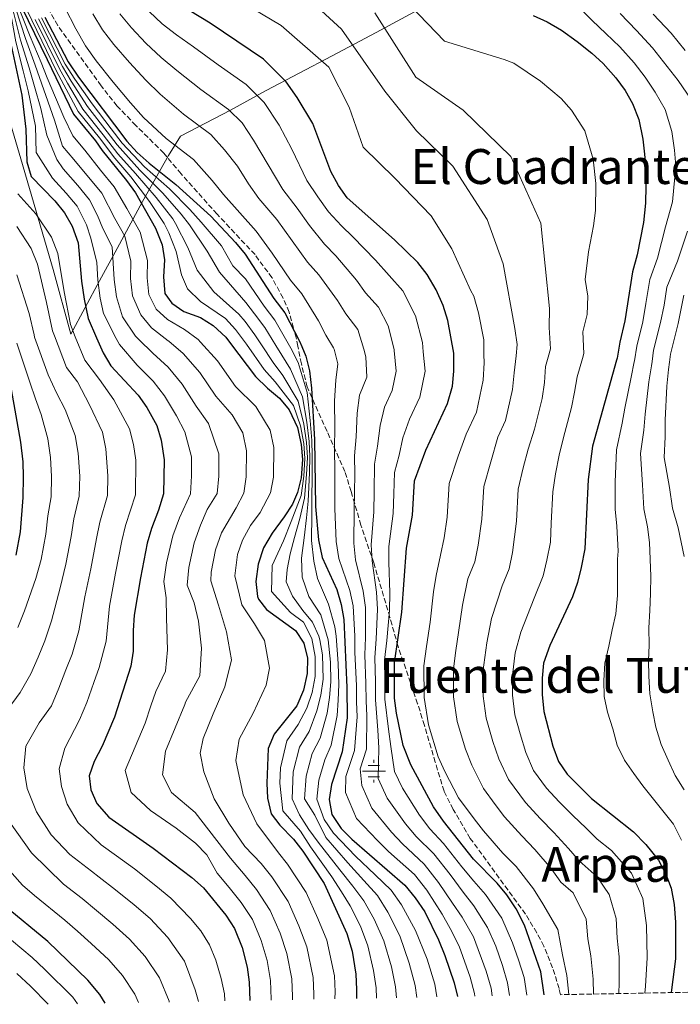
# Model space of a CAD drawing. Units: metres. Extents: x 627915 to 631370, y 4729616 to 4731997.
# Drawn here: x 629054 to 629272, y 4729637 to 4729961 of the extents above; entities that cross this region are included whole.
import ezdxf
from ezdxf.enums import TextEntityAlignment as Align

# ---------------------------------------------------------------- set-up
doc = ezdxf.new("R2010")
doc.units = ezdxf.units.M
doc.header["$MEASUREMENT"] = 0
doc.linetypes.add('DGN Style 3', pattern=[2.435891, 1.739922, -0.695969])
for name, color, linetype, lineweight in [('Curva de nivel directora', 30, 'Continuous', 30), ('Curva de nivel intermedia', 30, 'Continuous', 0), ('Fuente-manantial-naciente', 7, 'Continuous', 0), ('Límite de Concejo', 7, 'Continuous', 0), ('Texto de rotulación de espacio menor sin especificar', 7, 'Continuous', 0), ('Texto de Área (paraje) menor', 7, 'Continuous', 0), ('Zona arbolada', 92, 'DGN Style 3', 0)]:
    doc.layers.add(name, color=color, linetype=linetype, lineweight=lineweight)
doc.styles.add('Style-Arial', font='arial.ttf')

# ---------------------------------------------------------------- blocks, each defined once
blk = doc.blocks.new('5NACIE')
at = {"layer": 'Fuente-manantial-naciente', "color": 4, "linetype": 'Continuous', "lineweight": 0, "flags": 128}
for points in [[(0, 0.2812), (0, 0.375)], [(-0.375, 0), (0.375, 0)], [(-0.1875, 0.1875), (0.1875, 0.1875)], [(-0.1875, -0.1875), (0.1875, -0.1875)], [(0, -0.2812), (0, -0.375)]]:
    blk.add_lwpolyline(points, dxfattribs=at)

msp = doc.modelspace()

# ---------------------------------------------------------------- linework, layer by layer
at = {"layer": 'Curva de nivel directora', "color": 30, "linetype": 'Continuous', "lineweight": 30, "flags": 128}
for points, elevation in [([(629226.78, 4729639.77), (629225.64, 4729647.35), (629220.34, 4729662.71), (629217.55, 4729668.14), (629214.54, 4729672.7), (629211.34, 4729676.54), (629203.53, 4729684.47), (629193.67, 4729696.99), (629190.31, 4729701.75), (629182.83, 4729715.6), (629180.34, 4729721.95), (629178.1, 4729732.52), (629177.48, 4729737.49), (629177.45, 4729749.13), (629179.89, 4729765.84), (629181.42, 4729786.89), (629183.4, 4729797.7), (629184.13, 4729809.09), (629187.81, 4729819.16), (629194.91, 4729834.51), (629196.55, 4729840.18), (629197.06, 4729845.16), (629197.04, 4729851.09), (629197.03, 4729851.13), (629195.09, 4729861.88), (629193.47, 4729866.75), (629191.19, 4729871.95), (629188.21, 4729876.95), (629185.21, 4729880.95), (629177.49, 4729888.42), (629161.89, 4729902.23), (629159.01, 4729906.32), (629156.48, 4729910.93), (629150.55, 4729926.68), (629145.46, 4729935.29), (629141.85, 4729940.38), (629134.34, 4729947.84), (629116.76, 4729959.7), (629106.42, 4729965.97)], 1025), ([(629054.72, 4729964.92), (629063.04, 4729947.73), (629071.74, 4729929.8), (629078.98, 4729921.03), (629081.23, 4729917.8), (629089.21, 4729907.98), (629092.13, 4729903.92), (629098.78, 4729892.2), (629100.92, 4729886.78), (629101.75, 4729881.84), (629101.39, 4729876.22), (629101.89, 4729870.78), (629104.11, 4729867.54), (629108.07, 4729864.86), (629113.54, 4729862.86), (629117.76, 4729860.18), (629121.95, 4729856.38), (629123.51, 4729854.29), (629131.66, 4729843.38), (629135.64, 4729839.51), (629139.6, 4729836.29), (629142.77, 4729832.43)], 1075), ([(629223.22, 4729962.29), (629227.73, 4729960.13), (629232.48, 4729957.38), (629237.64, 4729953.71), (629242.5, 4729949.9), (629246.17, 4729946.51), (629250.4, 4729941.72), (629253.45, 4729937.62), (629255.89, 4729933.26), (629257.99, 4729927.99), (629259.32, 4729921.58), (629260.37, 4729911.53), (629260.21, 4729900.52), (629259.46, 4729894.12), (629257.4, 4729883.45), (629255.91, 4729877.9), (629253.37, 4729861.73), (629251.69, 4729854.7), (629250.83, 4729849.46), (629250.65, 4729848.83), (629242.71, 4729820.48), (629241.25, 4729809.46), (629240.2, 4729786.71), (629238.97, 4729780.51), (629237.79, 4729775.53), (629236.1, 4729770.83), (629228.69, 4729754.87)], 1000), ([(629062.37, 4729961.72), (629070, 4729947.04), (629073.41, 4729941.93), (629089.37, 4729920.89), (629092.76, 4729917.21), (629096.63, 4729913.62), (629105.52, 4729906.61), (629117.03, 4729896.15), (629125.16, 4729887.53), (629128.31, 4729883.64), (629137.7, 4729869.12), (629141.36, 4729864.37), (629146.23, 4729855.07), (629146.97, 4729853.28), (629148.3, 4729850.08), (629149.52, 4729845.23), (629150.15, 4729839.51), (629151.11, 4729822.68)], 1050), ([(629051.15, 4729952.97), (629054.75, 4729936.02), (629056.08, 4729924.84), (629056.34, 4729914.03), (629057.87, 4729909.24), (629065.66, 4729901.19), (629068.85, 4729897.34), (629071.29, 4729892.94), (629073.34, 4729887.39), (629074.39, 4729874.83), (629075.23, 4729868.85), (629076.62, 4729862.55), (629079.38, 4729856.19), (629081.56, 4729851.18), (629084.1, 4729846.87), (629093.07, 4729837.27), (629095.92, 4729833.17), (629099.19, 4729827.22), (629100.64, 4729822.43), (629101.62, 4729815.92), (629101.45, 4729804.72), (629099.8, 4729799.39), (629097.45, 4729793.32), (629096.08, 4729788.5), (629093.8, 4729777.15), (629091.72, 4729764.81), (629091.4, 4729759.82), (629091.44, 4729752.93), (629090.69, 4729747.99), (629085.29, 4729731.28), (629081.17, 4729721.64), (629078.62, 4729716.6), (629076.96, 4729711.88), (629077.43, 4729707.32), (629079.48, 4729702.77), (629083.37, 4729698.3), (629098.05, 4729688.09), (629110.7, 4729678.45), (629114.56, 4729675.01), (629121.98, 4729666.06), (629124.76, 4729661.63), (629127.34, 4729655.35), (629128.95, 4729648.94), (629129.6, 4729643.98), (629129.85, 4729637.95)], 1100), ([(629052.91, 4729784.61), (629054.28, 4729792.29), (629055.17, 4729803.59), (629055.3, 4729810.36), (629055.13, 4729815.36), (629054.39, 4729821.78), (629051.33, 4729839.17)], 1125), ([(629142.77, 4729832.43), (629145.5, 4729826.57), (629146.77, 4729821.03), (629147.19, 4729816.04), (629146.7, 4729810.08), (629145.51, 4729805.2), (629143.86, 4729801.38), (629141.2, 4729797.15), (629137.23, 4729791.82), (629134.35, 4729786.99), (629132.57, 4729781.62), (629131.77, 4729775.95), (629132.35, 4729771.01), (629132.72, 4729770.08), (629135.38, 4729766.74), (629144.84, 4729759.78), (629147.6, 4729755.61), (629148.87, 4729750.72), (629148.71, 4729745.57), (629147.48, 4729740.15), (629145.31, 4729734.94), (629137.87, 4729725.59), (629135.93, 4729720.96), (629135.47, 4729709.54), (629135.64, 4729704.53), (629136.9, 4729699.43), (629139.68, 4729695.65), (629144.2, 4729691.03), (629147.26, 4729687.07), (629154.31, 4729676.45), (629161.75, 4729660.05), (629163.51, 4729654.2), (629164.71, 4729646.63), (629165, 4729641.63), (629164.93, 4729638.61)], 1075), ([(629151.11, 4729822.68), (629151.5, 4729800.55), (629152.49, 4729789.66), (629153.71, 4729783.86), (629158.45, 4729773.24), (629159.93, 4729768.36), (629160.75, 4729763.42), (629161.8, 4729741.04), (629161.94, 4729731.03), (629160.28, 4729719.83), (629156.77, 4729709.11), (629155.97, 4729704.17), (629156.85, 4729699.19), (629159.95, 4729694.61), (629163.49, 4729691.07), (629180.89, 4729675.98), (629184.33, 4729671.77), (629187.49, 4729667.19), (629192.02, 4729657.9), (629194.11, 4729652.75), (629197.16, 4729643.79), (629198.21, 4729639.23)], 1050), ([(629228.69, 4729754.87), (629226.53, 4729749.03), (629226.11, 4729744.04), (629226.15, 4729738.68), (629226.68, 4729733.1), (629229.61, 4729721.69), (629231.48, 4729716.66), (629234.42, 4729712.49), (629242.42, 4729704.42), (629256.17, 4729693.45), (629260.28, 4729689.37), (629264.41, 4729684.15), (629266.81, 4729679.55), (629268.66, 4729674.91), (629269.59, 4729669.52), (629270.1, 4729663.77), (629270, 4729651.7), (629268.77, 4729641.45), (629268.62, 4729640.55)], 1000), ([(629082.22, 4729637.06), (629080.38, 4729639.97), (629076.51, 4729644.6), (629063.28, 4729657.42), (629048.88, 4729669.23)], 1125)]:
    msp.add_lwpolyline(points, dxfattribs=dict(at, elevation=elevation))
at = {"layer": 'Curva de nivel intermedia', "color": 30, "linetype": 'Continuous', "lineweight": 0, "flags": 128}
for points, elevation in [([(629157.86, 4729638.48), (629157.97, 4729640.83), (629157.69, 4729646.1), (629155.19, 4729657.83), (629152.22, 4729664.94), (629148.4, 4729673.49), (629142.2, 4729682.87), (629139.3, 4729686.55), (629132.1, 4729696.09), (629127.64, 4729705.62), (629125.28, 4729717), (629126.3, 4729724.01), (629130.97, 4729732.54), (629135.27, 4729741.79), (629136.3, 4729747.33), (629134.71, 4729756.51), (629131.33, 4729761.99), (629127.2, 4729768.19), (629124.87, 4729777.73), (629125.82, 4729784.76), (629127.44, 4729789.47), (629130.08, 4729794.4), (629133.25, 4729798.66), (629136.69, 4729805.1), (629137.67, 4729810.25), (629137.74, 4729820.01), (629136.53, 4729825.74), (629131.81, 4729833.52), (629125.17, 4729840.15), (629119.14, 4729848.53), (629113.6, 4729854.71), (629112.82, 4729855.59), (629108.34, 4729858.93), (629102.77, 4729862.13), (629099.01, 4729865.62), (629096.56, 4729870.39), (629095.99, 4729875.94), (629096.18, 4729881.61), (629093.72, 4729890.89), (629089.31, 4729898.67), (629085.14, 4729905.85), (629080.64, 4729911.37), (629075.45, 4729917.95), (629071.51, 4729922.6), (629068.61, 4729928.81), (629063.13, 4729941.78), (629061.08, 4729946.82), (629057.49, 4729955.33), (629050.3, 4729973.47)], 1080), ([(629171.56, 4729638.73), (629171.43, 4729642.07), (629170.59, 4729647.85), (629168.74, 4729655.9), (629166.26, 4729662.39), (629162.93, 4729669.07), (629160.06, 4729673.77), (629156.9, 4729678.72), (629149.8, 4729688.58), (629146.56, 4729693.66), (629140.72, 4729700.38), (629139.73, 4729709.46), (629139.93, 4729714.59), (629142.04, 4729723.49), (629145.81, 4729728.78), (629148.64, 4729734.16), (629150.36, 4729739.33), (629151.33, 4729744.66), (629151.34, 4729751.26), (629150.23, 4729757.17), (629147.56, 4729762.47), (629143.21, 4729765.67), (629137.03, 4729772.67), (629137.21, 4729781.16), (629140.94, 4729789.31), (629143.45, 4729795.65), (629146.7, 4729804.27), (629147.62, 4729810.6), (629147.99, 4729816.36), (629147.64, 4729821.36), (629146.54, 4729827.16), (629144.25, 4729833.85), (629138.17, 4729841.62), (629134.58, 4729845.72), (629128.72, 4729854.07), (629125.1, 4729858.92), (629121.86, 4729862.45), (629113.57, 4729868.13), (629109.28, 4729872.31), (629107.38, 4729876.88), (629105.62, 4729884.59), (629103.12, 4729890.7), (629101.61, 4729893.73), (629096.78, 4729900.98), (629090.7, 4729909.11), (629085.38, 4729915.31), (629080.28, 4729922.02), (629073.28, 4729930.63), (629066.18, 4729943.99), (629057.99, 4729960.68), (629055.41, 4729966.24)], 1070), ([(629234.86, 4729639.92), (629234.27, 4729646.17), (629232.88, 4729652.95), (629231.31, 4729661.37), (629226.32, 4729669.8), (629223.3, 4729674.77), (629217.55, 4729682.11), (629213.22, 4729686.51), (629206.77, 4729693.81), (629203.7, 4729697.78), (629198.54, 4729704.73), (629194.09, 4729713.3), (629191.85, 4729718.13), (629188.64, 4729728.72), (629187.22, 4729737.73), (629187.18, 4729748.11), (629188.06, 4729754.56), (629189.21, 4729762.48), (629190.29, 4729772.51), (629191.22, 4729777.87), (629192.69, 4729784.62), (629193.8, 4729790.33), (629194.84, 4729797.05), (629195.51, 4729808.17), (629198.5, 4729817.22), (629201.11, 4729824.44), (629204.47, 4729831.7), (629206.73, 4729842.16), (629206.99, 4729847.88), (629206.97, 4729850.7), (629206.95, 4729855.46), (629205.11, 4729864.34), (629203.62, 4729869.9), (629202.69, 4729871.63), (629196.33, 4729885.39), (629189.57, 4729896.34), (629177.63, 4729908.7), (629167.19, 4729918.87), (629162.6, 4729932.06), (629155.81, 4729945.23), (629140.17, 4729959.01), (629127.71, 4729966.29)], 1020), ([(629243.06, 4729640.08), (629242.89, 4729644.99), (629242.16, 4729652.63), (629241.21, 4729658.3), (629240.65, 4729664.75), (629236.32, 4729673.37), (629232.3, 4729676.9), (629229.06, 4729681.4), (629223.77, 4729687.69), (629219.4, 4729692.12), (629213.68, 4729698.48), (629210.65, 4729702.5), (629206.78, 4729707.71), (629202.97, 4729715.4), (629200.87, 4729720.66), (629198.15, 4729729.82), (629196.95, 4729737.96), (629196.91, 4729747.1), (629197.67, 4729753.18), (629198.54, 4729759.12), (629199.89, 4729768.1), (629201.61, 4729776.84), (629203.97, 4729782.35), (629205.09, 4729787.87), (629206.27, 4729796.41), (629206.89, 4729807.24), (629209.19, 4729815.28), (629211.51, 4729823.45), (629214.03, 4729828.9), (629216.41, 4729839.17), (629216.93, 4729844.66), (629217.53, 4729850.25), (629217.92, 4729853.96), (629217.15, 4729859.23), (629213.33, 4729880.45), (629207.99, 4729895.11), (629196.72, 4729912.63), (629184.79, 4729924.25), (629174.31, 4729937.37), (629160.06, 4729957.8), (629148.14, 4729968.69)], 1015), ([(629272.05, 4729690.71), (629269.4, 4729695.99), (629259.31, 4729708.63), (629256.32, 4729712.73), (629253.27, 4729717.05), (629250.8, 4729722.03), (629249.37, 4729727.35), (629247.67, 4729732.93), (629246.57, 4729738.04), (629246.39, 4729743.32), (629246.81, 4729748.99), (629248.04, 4729754.67), (629249.17, 4729759.97), (629250.35, 4729765.27), (629250.98, 4729771.32), (629250.99, 4729783.25), (629251.11, 4729785.85), (629250.68, 4729794.17), (629250.22, 4729799.68), (629250.2, 4729808.59), (629250.59, 4729819.25), (629252.51, 4729827.99), (629253.39, 4729833.03), (629255.4, 4729843.17), (629256.48, 4729848.2), (629256.54, 4729848.57), (629257.26, 4729853.39), (629259.24, 4729861.44), (629260.31, 4729867.43), (629261.55, 4729875.33), (629264.08, 4729882.41), (629266.75, 4729892.67), (629269.01, 4729900.96), (629270.16, 4729912.71), (629269.72, 4729917.88), (629268.83, 4729924.05), (629266.62, 4729931.29), (629263.4, 4729937.07), (629260.05, 4729941.99), (629256.45, 4729946.65), (629251.68, 4729951.9), (629247.13, 4729956.39), (629242.56, 4729960.58), (629237.13, 4729966.17)], 995), ([(629050.86, 4729964), (629052.74, 4729953.56), (629055.19, 4729944.09), (629056.84, 4729937.46), (629059.21, 4729925.83), (629059.42, 4729917.19), (629064.87, 4729908.73), (629069.4, 4729903.74), (629072.92, 4729899.47), (629075.99, 4729893.37)], 1095), ([(629143.88, 4729638.21), (629143.91, 4729639.23), (629143.64, 4729645.04), (629142.07, 4729653.38), (629139.78, 4729660.15), (629136.58, 4729667.56), (629132.09, 4729674.47), (629128.33, 4729679.11), (629123.5, 4729684.78), (629111.89, 4729699.9), (629104.07, 4729706.42), (629101.05, 4729712.27), (629102.06, 4729720.02), (629108.38, 4729735.46), (629108.64, 4729736.17), (629113.41, 4729744.85), (629113.9, 4729754), (629112.97, 4729762.8), (629111.54, 4729768.84), (629109.22, 4729774.69), (629109.77, 4729780.54), (629111.5, 4729788.64), (629113.62, 4729794.43), (629115.76, 4729799.56), (629119.07, 4729804.91), (629119.61, 4729810.58), (629119.68, 4729817.96), (629116.22, 4729827.98), (629112.18, 4729833.68), (629107.53, 4729840.85), (629102.94, 4729846.43), (629097.93, 4729851.07), (629093.26, 4729855.59), (629092.16, 4729856.65), (629087.92, 4729863.09), (629085.89, 4729869.62), (629085.19, 4729875.38), (629084.46, 4729886.11), (629081.4, 4729892.17), (629079.71, 4729896.44), (629076.99, 4729901.59), (629073.15, 4729906.28), (629068.4, 4729911.8), (629066.28, 4729914.86), (629062.99, 4729922.87), (629060.98, 4729931.67), (629058.94, 4729938.9), (629057.15, 4729945), (629054.32, 4729954.15), (629051.82, 4729964.23)], 1090), ([(629150.88, 4729638.34), (629150.94, 4729640.03), (629150.67, 4729645.57), (629148.63, 4729655.6), (629146, 4729662.55), (629142.49, 4729670.52), (629137.14, 4729678.67), (629133.62, 4729683.08), (629128.23, 4729688.7), (629122.97, 4729696.36), (629118.08, 4729704.4), (629114.66, 4729713.19), (629113.47, 4729719.43), (629114.52, 4729724.23), (629117.72, 4729732.36), (629121.66, 4729741.25), (629123.75, 4729750.11), (629122.16, 4729759.29), (629119.47, 4729768.09), (629117.01, 4729776.16), (629117.1, 4729779.01), (629118.52, 4729786.3), (629120.53, 4729791.95), (629125.3, 4729800.18), (629127.88, 4729805.01), (629128.64, 4729810.41), (629128.71, 4729818.98), (629127.56, 4729824.91), (629124.02, 4729830.75), (629118.67, 4729836.92), (629113.33, 4729844.69), (629107.88, 4729851.01), (629103.13, 4729855), (629102.91, 4729855.17), (629097.47, 4729859.39), (629093.91, 4729863.71), (629091.23, 4729870.01), (629090.59, 4729875.66), (629090.61, 4729881.38), (629088.66, 4729889.59), (629085.35, 4729895.42), (629081.07, 4729903.72), (629071.92, 4729914.88), (629068.1, 4729919.26), (629065.47, 4729927.82), (629059.12, 4729945.91), (629055.91, 4729954.74), (629052.79, 4729964.46)], 1085), ([(629203.96, 4729639.34), (629203.83, 4729640.28), (629202.45, 4729645.69), (629198.8, 4729655.83), (629195.88, 4729661.63), (629193.15, 4729666.33), (629188.17, 4729674.31), (629184.07, 4729679.4), (629175.57, 4729687.01), (629171.88, 4729690.59), (629165, 4729697.93), (629161.34, 4729706.46), (629161.48, 4729711.68), (629164.29, 4729720.26), (629165.17, 4729731.33), (629164.99, 4729736.33), (629164.94, 4729741.66), (629164.47, 4729752.57), (629164.48, 4729757.93), (629163.92, 4729767.86), (629162.82, 4729772.98), (629159.18, 4729783.47), (629158.27, 4729789.11), (629157.88, 4729799.98), (629157.85, 4729811.96), (629157.71, 4729819.96), (629157.79, 4729826.52), (629157.68, 4729835.44), (629158.18, 4729842.18), (629158.81, 4729847.57), (629157.66, 4729852.44), (629157.42, 4729852.83), (629154.86, 4729857.05), (629152.48, 4729861.74), (629146.96, 4729870.62), (629143.29, 4729875.08), (629137.19, 4729884), (629131.93, 4729891.29), (629121.15, 4729903.37), (629117.48, 4729907.93), (629111.28, 4729914.85), (629102.32, 4729921.72), (629094.85, 4729928.65), (629090.54, 4729933.47), (629084.85, 4729940.36), (629079.22, 4729947.35), (629075.66, 4729952.31), (629072.55, 4729957.82), (629068.86, 4729964.91)], 1045), ([(629209.66, 4729639.45), (629209.28, 4729642.05), (629207.74, 4729647.58), (629203.49, 4729658.91), (629199.75, 4729665.35), (629196.62, 4729669.98), (629192.01, 4729676.85), (629187.24, 4729682.81), (629180.09, 4729689.51), (629176.48, 4729693.38), (629170.05, 4729701.25), (629166.71, 4729708.75), (629166.2, 4729714.25), (629168.3, 4729720.68), (629168.4, 4729731.63), (629168.12, 4729736.62), (629168.07, 4729742.28), (629167.71, 4729751.71), (629167.97, 4729757.43), (629167.91, 4729767.35), (629167.2, 4729772.72), (629164.65, 4729783.08), (629164.06, 4729788.55), (629164.26, 4729799.41), (629164.42, 4729811.24), (629164.32, 4729817.24), (629164.87, 4729823.5), (629165.22, 4729831.37), (629166, 4729837.31), (629168.33, 4729843.21), (629168.1, 4729849.92), (629167.36, 4729852.41), (629165.45, 4729858.83), (629161.41, 4729864.03), (629158.73, 4729868.41), (629152.57, 4729876.86), (629148.87, 4729881.04), (629138.7, 4729895.05), (629132.81, 4729902.06), (629129.38, 4729906.86), (629125.75, 4729912.62), (629121.49, 4729918.08), (629117.05, 4729923.1), (629108, 4729929.81), (629100.33, 4729936.41), (629095.58, 4729940.95), (629090.24, 4729946.76), (629085.04, 4729952.77), (629081.33, 4729957.59), (629078.12, 4729962.79)], 1040), ([(629215.36, 4729639.56), (629214.73, 4729643.82), (629213.03, 4729649.47), (629210.83, 4729655.89), (629208.17, 4729661.99), (629203.61, 4729669.08), (629200.1, 4729673.62), (629195.85, 4729679.39), (629190.41, 4729686.23), (629184.62, 4729692), (629181.09, 4729696.17), (629175.11, 4729704.57), (629172.09, 4729711.03), (629172.32, 4729721.1), (629171.96, 4729727.01), (629171.24, 4729736.91), (629171.2, 4729742.9), (629170.96, 4729750.85), (629171.46, 4729756.94), (629171.9, 4729766.85), (629171.58, 4729772.45), (629170.12, 4729782.68), (629169.85, 4729788), (629170.64, 4729798.84), (629170.84, 4729805.53), (629170.92, 4729814.53), (629171.94, 4729820.49), (629172.75, 4729827.3), (629174.24, 4729833.35), (629176.76, 4729838.79), (629178.04, 4729845.18), (629177.42, 4729851.97), (629177.4, 4729852.27), (629175.4, 4729860.08), (629172.24, 4729866.2), (629167.97, 4729871), (629164.99, 4729875.08), (629158.17, 4729883.11), (629154.46, 4729887), (629149.54, 4729893.12), (629145.47, 4729898.8), (629140.7, 4729905.02), (629131.01, 4729921.23), (629127.31, 4729926.87), (629122.81, 4729931.35), (629113.68, 4729937.91), (629105.8, 4729944.18), (629100.62, 4729948.42), (629095.63, 4729953.17), (629090.85, 4729958.2), (629087, 4729962.86)], 1035), ([(629221.07, 4729639.66), (629220.19, 4729645.58), (629218.31, 4729651.36), (629216.4, 4729656.94), (629212.86, 4729665.06), (629207.47, 4729672.81), (629203.57, 4729677.26), (629199.69, 4729681.93), (629193.59, 4729689.65), (629189.14, 4729694.5), (629185.7, 4729698.96), (629180.16, 4729707.88), (629177.46, 4729713.32), (629176.33, 4729721.53), (629175.55, 4729727.32), (629174.36, 4729737.2), (629174.33, 4729743.51), (629174.2, 4729749.99), (629174.95, 4729756.44), (629175.89, 4729766.35), (629175.95, 4729772.19), (629175.59, 4729782.29), (629175.63, 4729787.44), (629177.02, 4729798.27), (629177.32, 4729804.82), (629177.52, 4729811.81), (629179.02, 4729817.48), (629180.28, 4729823.23), (629182.47, 4729829.39), (629185.83, 4729836.65), (629187.55, 4729845.17), (629186.97, 4729851.56), (629186.69, 4729854.61), (629184.44, 4729863.41), (629180.22, 4729871.57), (629171.24, 4729881.75), (629163.77, 4729889.36), (629160.04, 4729892.96), (629155.71, 4729897.67), (629152.24, 4729902.56), (629148.59, 4729907.97), (629143.69, 4729918.25), (629139.5, 4729926.11), (629134.58, 4729933.62), (629128.58, 4729939.59), (629119.37, 4729946.01), (629111.28, 4729951.94), (629105.65, 4729955.9), (629101.02, 4729959.57), (629096.66, 4729963.62)], 1030), ([(629251.41, 4729640.23), (629251.52, 4729643.81), (629251.44, 4729652.32), (629250.82, 4729658.45), (629250.54, 4729664.91), (629248.22, 4729672.81), (629244.3, 4729678.71), (629238.28, 4729683.99), (629234.81, 4729688.04), (629229.98, 4729693.26), (629225.58, 4729697.73), (629220.6, 4729703.15), (629215.01, 4729710.7), (629211.85, 4729717.5), (629209.89, 4729723.19), (629207.66, 4729730.91), (629206.68, 4729738.2), (629206.64, 4729746.08), (629207.87, 4729755.75), (629209.49, 4729763.69), (629212.96, 4729774.53), (629215.24, 4729780.07), (629216.38, 4729785.42), (629217.7, 4729795.76), (629218.26, 4729806.31), (629219.88, 4729813.34), (629221.52, 4729819.49), (629223.59, 4729826.09), (629226.08, 4729836.18), (629226.88, 4729841.44), (629227.27, 4729846.68), (629228.14, 4729849.79), (629228.89, 4729852.46), (629228.4, 4729859.52), (629228.5, 4729865.81), (629225.67, 4729893.86), (629215.82, 4729915.82), (629200.16, 4729931.08), (629184.56, 4729941.92), (629171.04, 4729963.09)], 1010), ([(629259.92, 4729640.39), (629260.15, 4729642.63), (629260.72, 4729652.01), (629260.48, 4729662.61), (629259.32, 4729671.52), (629255.59, 4729679.86), (629249, 4729687.3), (629244.25, 4729691.08), (629240.57, 4729694.67), (629236.2, 4729698.84), (629231.76, 4729703.33), (629227.51, 4729707.82), (629223.24, 4729713.68), (629220.73, 4729719.59), (629218.9, 4729725.72), (629217.17, 4729732), (629216.41, 4729738.44), (629216.38, 4729745.06), (629217.2, 4729752.39), (629219.09, 4729759.28), (629223.48, 4729770.41), (629226.51, 4729777.8), (629227.68, 4729782.96), (629228.84, 4729788.91), (629229.13, 4729795.12), (629229.64, 4729805.39), (629230.56, 4729811.4), (629231.78, 4729817.5), (629233.15, 4729823.29), (629235.75, 4729833.19), (629236.83, 4729838.23), (629237.7, 4729843.25), (629239.4, 4729849.31), (629239.86, 4729850.96), (629239.58, 4729858.15), (629240.94, 4729863.77), (629241.13, 4729869.81), (629240.32, 4729875.36), (629241.42, 4729884.44), (629243.06, 4729892.98), (629243.66, 4729898.1), (629243.79, 4729906.91), (629242.95, 4729914.94), (629240.21, 4729924.3), (629235.82, 4729931.06), (629232.44, 4729934.89), (629225.61, 4729940.66), (629216.81, 4729946.56), (629213.65, 4729947.81), (629193.98, 4729953.82), (629182.78, 4729965.45)], 1005), ([(629275.25, 4729934.59), (629270.91, 4729940.88), (629262.51, 4729951.57), (629257.18, 4729957.28), (629251.77, 4729962.89)], 990), ([(629273.25, 4729950.71), (629268.57, 4729956.5), (629262.68, 4729962.66)], 985), ([(629178.18, 4729638.86), (629177.86, 4729642.5), (629176.47, 4729649.08), (629173.98, 4729657.6), (629170.78, 4729664.74), (629167.42, 4729670.8), (629163.75, 4729675.64), (629159.49, 4729680.99), (629152.34, 4729690.09), (629149.26, 4729694.29), (629146.19, 4729699.06), (629143.77, 4729704.39), (629144.14, 4729713.22), (629146.21, 4729721.38), (629149.43, 4729726.55), (629151.96, 4729733.37), (629153.23, 4729738.5), (629153.95, 4729743.76), (629153.81, 4729751.8), (629152.95, 4729756.73), (629152.58, 4729757.89), (629150.46, 4729762.51), (629147.28, 4729766.33), (629143.9, 4729771.07), (629141.82, 4729775.83), (629142.13, 4729779.88), (629143.17, 4729785.05), (629144.57, 4729790.41), (629146.32, 4729796.69), (629147.9, 4729803.34), (629148.53, 4729811.12), (629148.79, 4729816.69), (629148.5, 4729821.69), (629147.59, 4729827.75), (629145.72, 4729835.26), (629140.7, 4729843.74), (629137.49, 4729848.06), (629133.69, 4729853.85), (629131.51, 4729857.17), (629128.25, 4729861.47), (629126.22, 4729863.98), (629117.94, 4729871.31), (629112.51, 4729878.42), (629109.47, 4729885.93), (629105.34, 4729893.8), (629104.44, 4729895.27), (629098.96, 4729902.38), (629092.18, 4729910.23), (629086.38, 4729916.71), (629081.58, 4729923.02), (629074.83, 4729931.46), (629069.81, 4729940.01), (629067.13, 4729944.75), (629059.08, 4729960.94)], 1065), ([(629184.8, 4729638.98), (629184.3, 4729642.93), (629182.35, 4729650.3), (629179.21, 4729659.29), (629175.29, 4729667.08), (629171.91, 4729672.52), (629167.44, 4729677.51), (629162.08, 4729683.26), (629154.88, 4729691.59), (629151.26, 4729698.92), (629147.84, 4729704.32), (629148.35, 4729711.85), (629150.38, 4729719.28), (629153.05, 4729724.31), (629155.29, 4729732.59), (629156.11, 4729737.68), (629156.57, 4729742.85), (629156.42, 4729749.35), (629155.69, 4729756.69), (629153.18, 4729764.94), (629149.24, 4729770.96), (629147.13, 4729777.37), (629146.87, 4729783.63), (629147.7, 4729790.26), (629148.46, 4729796.88), (629149.1, 4729802.41), (629149.45, 4729811.64), (629149.59, 4729817.02), (629149.37, 4729822.02), (629148.63, 4729828.34), (629147.2, 4729836.68), (629143.23, 4729845.85), (629140.4, 4729850.39), (629138.41, 4729853.65), (629134.79, 4729859.57), (629131.4, 4729864.02), (629128.48, 4729867.77), (629119.88, 4729877.78), (629115.75, 4729884.72), (629109.92, 4729893.29), (629107.26, 4729896.81), (629101.15, 4729903.79), (629093.66, 4729911.36), (629086.11, 4729919.65), (629082.89, 4729924.01), (629076.37, 4729932.3), (629071.01, 4729940.65), (629068.09, 4729945.51), (629060.18, 4729961.2)], 1060), ([(629191.4, 4729639.11), (629190.73, 4729643.36), (629188.23, 4729651.52), (629184.45, 4729660.99), (629179.81, 4729669.43), (629176.4, 4729674.25), (629171.13, 4729679.37), (629164.67, 4729685.53), (629157.41, 4729693.1), (629154.32, 4729697.56), (629151.9, 4729704.25), (629152.56, 4729710.48), (629154.55, 4729717.18), (629156.66, 4729722.07), (629158.61, 4729731.81), (629158.99, 4729736.86), (629159.19, 4729741.95), (629158.94, 4729748.89), (629158.31, 4729757.86), (629157.82, 4729760.94), (629155.72, 4729768.47), (629152.11, 4729776.89), (629150.93, 4729782.58), (629150.11, 4729789.37), (629150.28, 4729797.84), (629150.3, 4729801.48), (629150.37, 4729812.16), (629150.39, 4729817.35), (629150.24, 4729822.35), (629149.67, 4729828.94), (629148.68, 4729838.1), (629145.77, 4729847.97), (629143.32, 4729852.73), (629142.9, 4729853.46), (629138.08, 4729861.97), (629134.55, 4729866.57), (629128.37, 4729875.59), (629124.26, 4729879.89), (629120.47, 4729886.39), (629113.81, 4729894.27), (629110.09, 4729898.35), (629103.33, 4729905.2), (629095.15, 4729912.49), (629087.74, 4729920.27), (629084.19, 4729925), (629077.91, 4729933.13), (629072.21, 4729941.29), (629069.04, 4729946.28), (629061.27, 4729961.46)], 1055), ([(629121.59, 4729637.79), (629121.49, 4729640.1), (629120.37, 4729645.2), (629118.62, 4729651.21), (629116.55, 4729656.24), (629113.66, 4729660.84), (629110.28, 4729664.92), (629103.86, 4729671.68), (629098.89, 4729675.71), (629091.81, 4729681.26), (629085.91, 4729685.56), (629080.85, 4729689.23), (629073.27, 4729696.5), (629069.7, 4729702.56), (629067.77, 4729708.42), (629067.05, 4729714.18), (629068.92, 4729721.07), (629073.7, 4729730.39), (629076.11, 4729736.03), (629078.45, 4729742.66), (629080.22, 4729747.61), (629082.47, 4729756.27), (629083.62, 4729767.83), (629085.63, 4729778.64), (629087.72, 4729789.26), (629088.91, 4729794.37), (629092.19, 4729804.49), (629092.32, 4729815.81), (629091.54, 4729821.02), (629090.23, 4729826.13), (629085.07, 4729835.68), (629080.28, 4729842.41), (629075.51, 4729848.77), (629072.36, 4729856.49), (629070.73, 4729860.5), (629068.64, 4729871.28), (629066.61, 4729883.9), (629064.55, 4729889.25), (629059.36, 4729896.98), (629053.47, 4729903.54)], 1105), ([(629112.96, 4729637.63), (629111.79, 4729641.47), (629108.34, 4729650.85), (629102.8, 4729658.68), (629097.03, 4729664.91), (629091.79, 4729669.4), (629085.58, 4729674.43), (629080.26, 4729678.52), (629077.64, 4729680.49), (629070.52, 4729685.99), (629064.44, 4729692.45), (629059.55, 4729700.12), (629056.51, 4729707.7), (629055.44, 4729714.55), (629056.01, 4729721.64), (629060.48, 4729729.33), (629064.46, 4729734.99), (629066.93, 4729740.77), (629069.29, 4729746.85), (629071.29, 4729751.99), (629073.51, 4729759.62), (629075.51, 4729770.85), (629077.45, 4729780.13), (629079.36, 4729790.02), (629080.38, 4729795.43), (629082.94, 4729804.27), (629083.05, 4729810.7), (629082.43, 4729819.6), (629081.27, 4729825.04), (629077.07, 4729834.09), (629073.04, 4729841.6), (629069.47, 4729846.37), (629065.47, 4729856.78), (629064.84, 4729858.45), (629062.89, 4729867.73), (629059.87, 4729880.4), (629057.8, 4729885.55), (629053.05, 4729892.78)], 1110), ([(629075.99, 4729893.37), (629077.44, 4729888.92), (629079.47, 4729880.92), (629079.79, 4729875.11), (629080.56, 4729869.24), (629081.67, 4729864.19), (629085.85, 4729855.91), (629086.86, 4729853.91), (629092.72, 4729847.15), (629098.01, 4729841.85), (629101.72, 4729837.01), (629105.68, 4729830.45), (629108.43, 4729825.21), (629110.65, 4729816.94), (629110.58, 4729810.75), (629110.26, 4729804.82), (629106.71, 4729796.91), (629104.47, 4729790.98), (629102.43, 4729782.07), (629101.51, 4729775.92), (629102.26, 4729770.53), (629102.34, 4729763.8), (629102.67, 4729753.46), (629102.05, 4729746.42), (629098.9, 4729739.7), (629097.28, 4729734.97), (629095.42, 4729729.22), (629092.12, 4729721.5), (629088.75, 4729713.69), (629090.77, 4729706.41), (629097.16, 4729700.55), (629105.62, 4729694.66), (629111.99, 4729689.81), (629115.71, 4729685.95), (629119.03, 4729679.89), (629123.04, 4729675.13), (629127.03, 4729670.27), (629130.67, 4729664.6), (629133.56, 4729657.75), (629135.51, 4729651.16), (629136.62, 4729644.51), (629136.89, 4729638.43), (629136.88, 4729638.08)], 1095), ([(629272.9, 4729707.32), (629269.95, 4729712.02), (629267.6, 4729717.06), (629265.3, 4729722.26), (629263.59, 4729727.9), (629262.6, 4729732.95), (629261.59, 4729738.93), (629261.3, 4729744.76), (629261.13, 4729749.87), (629261.33, 4729754.94), (629261.31, 4729760.66), (629261.57, 4729766.38), (629261.77, 4729771.94), (629261.91, 4729777.66), (629261.49, 4729788.77), (629260.79, 4729793.87), (629259.66, 4729799.88), (629259.16, 4729807.72), (629258.47, 4729818.02), (629259.6, 4729825.78), (629260.01, 4729831.04), (629261.32, 4729841.7), (629262.14, 4729846.95), (629262.32, 4729848.33), (629262.83, 4729852.09), (629265.1, 4729861.15), (629266.27, 4729866.84), (629267.2, 4729872.77), (629270.75, 4729881.38), (629274.05, 4729891.21)], 990), ([(629049.07, 4729732.35), (629054.22, 4729739.33), (629057.76, 4729745.52), (629060.12, 4729751.03), (629062.36, 4729756.37), (629064.55, 4729762.96), (629067.41, 4729773.87), (629069.27, 4729781.63), (629071, 4729790.77), (629071.84, 4729796.49), (629073.68, 4729804.04), (629073.8, 4729810.58), (629073.33, 4729818.19), (629072.31, 4729823.95), (629069.07, 4729832.5), (629066.32, 4729837.83), (629063.42, 4729843.97), (629058.95, 4729856.4), (629058.79, 4729857.07), (629057.15, 4729864.17), (629053.14, 4729876.91)], 1115), ([(629272.93, 4729784.12), (629270.91, 4729793.57), (629269.09, 4729800.09), (629268.11, 4729806.85), (629266.35, 4729816.78), (629266.68, 4729823.58), (629266.62, 4729829.06), (629267.24, 4729840.23), (629267.79, 4729845.7), (629268.08, 4729848.08), (629268.41, 4729850.78), (629270.97, 4729860.86), (629272.84, 4729870.2)], 985), ([(629053.43, 4729760.75), (629055.59, 4729766.3), (629059.31, 4729776.89), (629061.09, 4729783.12), (629062.64, 4729791.53), (629063.31, 4729797.55), (629064.43, 4729803.82), (629064.55, 4729810.47), (629064.23, 4729816.77), (629063.35, 4729822.87), (629061.06, 4729830.91), (629059.26, 4729836.04), (629057.38, 4729841.57), (629053.05, 4729854.35)], 1120), ([(629103.32, 4729637.45), (629103.22, 4729637.73), (629100.13, 4729645.46), (629095.33, 4729652.44), (629090.19, 4729658.14), (629084.68, 4729663.08), (629079.34, 4729667.6), (629074.6, 4729671.49), (629068.47, 4729676.25), (629057.98, 4729686.54), (629050.66, 4729696.79)], 1115), ([(629093.18, 4729637.26), (629091.93, 4729640.06), (629087.86, 4729646.2), (629083.35, 4729651.37), (629077.57, 4729656.77), (629073.11, 4729660.77), (629068.94, 4729664.45), (629058.87, 4729672.5), (629055, 4729675.93), (629049, 4729682.58)], 1120), ([(629073.13, 4729636.88), (629071.55, 4729639.07), (629062.22, 4729648.28), (629058.19, 4729652.12), (629051.38, 4729657.84)], 1130), ([(629063.43, 4729636.7), (629057.57, 4729642.62), (629053.1, 4729646.82)], 1135)]:
    msp.add_lwpolyline(points, dxfattribs=dict(at, elevation=elevation))
at = {"layer": 'Límite de Concejo', "color": 7, "linetype": 'Continuous', "lineweight": 0}
msp.add_polyline3d([(629034.1, 4729982.46, 1106), (629044.34, 4729948.96, 1106.09), (629054.45, 4729915.07, 1101.27), (629065.11, 4729878.65, 1106.61), (629070.89, 4729857.34, 1105.83), (629080.29, 4729874.85, 1094.57), (629086.18, 4729885.59, 1088.42), (629094.45, 4729901.06, 1073.83), (629103.1, 4729916.15, 1047), (629106.99, 4729922.55, 1043.25), (629123.45, 4729931.13, 1034.85), (629135.22, 4729937.62, 1028.34), (629156.99, 4729948.93, 1018.55), (629171.42, 4729956.72, 1011.38), (629188.13, 4729965.68, 1003.74)], dxfattribs=at)
at = {"layer": 'Zona arbolada', "color": 92, "linetype": 'DGN Style 3', "lineweight": 0}
for points in [[(629468.94, 4729644.32, 939.63), (629232.12, 4729639.87, 1021.6), (629231.71, 4729641.87, 1022.05), (629229.58, 4729648.74, 1023.07), (629226.68, 4729655.85, 1023.33), (629224.37, 4729660.28, 1023.54), (629220.63, 4729666.43, 1023.58), (629202.47, 4729691.28, 1023.58), (629196.83, 4729700.89, 1024.58), (629193.8, 4729706.85, 1025.89), (629190.91, 4729716.41, 1027.92), (629187.36, 4729728.53, 1029.91), (629185.12, 4729735.64, 1030.72), (629178.67, 4729754.55, 1032.01), (629175.97, 4729764.11, 1033.69), (629170.66, 4729782.02, 1038.39), (629166.41, 4729794.48, 1042.22), (629163.23, 4729805.49, 1045.31), (629161.14, 4729812.08, 1046.83), (629155.26, 4729825.34, 1049.85), (629148.73, 4729839.97, 1052.47), (629146.81, 4729847.59, 1053.51), (629145.66, 4729853.34, 1053.79), (629144.92, 4729857.01, 1053.96), (629142.78, 4729864.64, 1053.71), (629140.8, 4729869.23, 1053.71), (629137.17, 4729875.86, 1053.71), (629131.55, 4729883.52, 1053.71), (629119.05, 4729896.85, 1053.93), (629107.21, 4729910.14, 1055.24), (629101.5, 4729916.96, 1056.01), (629092.3, 4729926.05, 1056.99), (629086.17, 4729932.45, 1057.02), (629080.85, 4729939.07, 1057.16), (629066.55, 4729958.98, 1057.54), (629057.34, 4729975.62, 1057.54)], [(629232.12, 4729639.87, 1021.6), (629231.71, 4729641.87, 1022.05), (629229.58, 4729648.74, 1023.07), (629226.68, 4729655.85, 1023.33), (629224.37, 4729660.28, 1023.54), (629220.63, 4729666.43, 1023.58), (629202.47, 4729691.28, 1023.58), (629196.83, 4729700.89, 1024.58), (629193.8, 4729706.85, 1025.89), (629190.91, 4729716.41, 1027.92), (629187.36, 4729728.53, 1029.91), (629185.12, 4729735.64, 1030.72), (629178.67, 4729754.55, 1032.01), (629175.97, 4729764.11, 1033.69), (629170.66, 4729782.02, 1038.39), (629166.41, 4729794.48, 1042.22), (629163.23, 4729805.49, 1045.31), (629161.14, 4729812.08, 1046.83), (629155.26, 4729825.34, 1049.85), (629148.73, 4729839.97, 1052.47), (629146.81, 4729847.59, 1053.51), (629145.66, 4729853.34, 1053.79), (629144.92, 4729857.01, 1053.96), (629142.78, 4729864.64, 1053.71), (629140.8, 4729869.23, 1053.71), (629137.17, 4729875.86, 1053.71), (629131.55, 4729883.52, 1053.71), (629119.05, 4729896.85, 1053.93), (629107.21, 4729910.14, 1055.24), (629101.5, 4729916.96, 1056.01), (629092.3, 4729926.05, 1056.99), (629086.17, 4729932.45, 1057.02), (629080.85, 4729939.07, 1057.16), (629066.55, 4729958.98, 1057.54), (629057.34, 4729975.62, 1057.54)]]:
    msp.add_polyline3d(points, dxfattribs=at)

# ---------------------------------------------------------------- block references
at = {"layer": 'Fuente-manantial-naciente', "color": 7, "linetype": 'Continuous', "lineweight": 0, "xscale": 10, "yscale": 10, "zscale": 10}
msp.add_blockref('5NACIE', (629170.73, 4729713.43, 1036.18), dxfattribs=at)

# ---------------------------------------------------------------- texts
at = {"layer": 'Texto de rotulación de espacio menor sin especificar', "color": 7, "linetype": 'Continuous', "lineweight": 0, "style": 'Style-Arial'}
msp.add_text('Fuente del Tufarro', height=11.5, dxfattribs=at).set_placement((629240.37, 4729745, 1012.99), align=Align.MIDDLE_CENTER)
at = {"layer": 'Texto de Área (paraje) menor', "color": 7, "linetype": 'Continuous', "lineweight": 0, "style": 'Style-Arial'}
for s, p in [('El Cuadrante', (629229.92, 4729912.54, 1012.89)), ('Arpea', (629247.3, 4729682.78, 1009.93))]:
    msp.add_text(s, height=11.5, dxfattribs=at).set_placement(p, align=Align.MIDDLE_CENTER)

doc.saveas('drawing.dxf')
